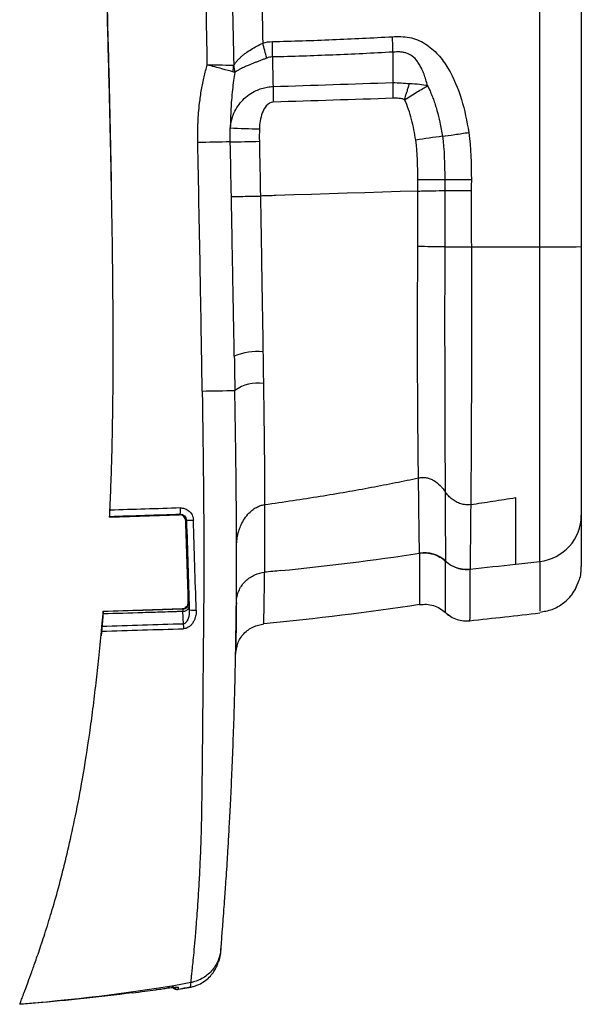
# Model space of a CAD drawing. Units: inches. Extents: x 0.3 to 17, y 0.1 to 10.9.
# Drawn here: x 1 to 1.7, y 3 to 4.3 of the extents above; entities that cross this region are included whole.
import ezdxf

# ---------------------------------------------------------------- set-up
doc = ezdxf.new("R2010")
doc.units = ezdxf.units.IN
doc.header["$MEASUREMENT"] = 0

msp = doc.modelspace()

# ---------------------------------------------------------------- linework, layer by layer
at = {"color": 7, "linetype": 'Continuous', "lineweight": 25}
for p, q in [((1.5119292, 4.2507385), (1.5119095, 4.2122958)), ((1.577332, 4.0897382), (1.5773447, 4.0760077)), ((1.1546018, 3.6739985), (1.1545143, 3.6715884)), ((1.1541435, 3.6636215), (1.242244, 3.6663664)), ((1.243115, 3.6672951), (1.242244, 3.6663664)), ((1.2512057, 3.6596428), (1.2503372, 3.6587164)), ((1.5454438, 3.6180062), (1.5454442, 3.6180204)), ((1.5782232, 3.6079787), (1.578223, 3.6079616)), ((1.253541, 3.5561685), (1.2541951, 3.5555536)), ((1.1461294, 3.5449318), (1.2459082, 3.5480406)), ((1.2459082, 3.5480406), (1.245884, 3.5480399)), ((1.2459082, 3.5480406), (1.2465578, 3.5474299)), ((1.2463087, 3.5448313), (1.2470946, 3.5286142)), ((1.2547432, 3.5465971), (1.25456, 3.5503838)), ((1.5782375, 3.5431796), (1.5782374, 3.5432511)), ((1.1454925, 3.5376407), (1.1432654, 3.5138585)), ((1.697464, 3.5429048), (1.697464, 3.5427025)), ((1.3132788, 3.4903632), (1.3145735, 3.4969326)), ((1.3137727, 3.4962092), (1.3139818, 3.4970707)), ((1.3133119, 3.4921933), (1.3132788, 3.4903632)), ((1.2943062, 3.1125735), (1.2919638, 3.1030464)), ((1.2326781, 3.0716215), (1.2376943, 3.0675794)), ((1.2295695, 3.069177), (1.2348718, 3.069806)), ((1.2410043, 3.067908), (1.240933, 3.0702197)), ((1.2410104, 3.0677107), (1.2410043, 3.067908)), ((1.2410342, 3.0677218), (1.2569113, 3.0702729)), ((1.2410342, 3.0677218), (1.2569113, 3.0702729)), ((1.2558045, 3.0703135), (1.2557903, 3.0702513))]:
    msp.add_line(p, q, dxfattribs=at)
at = {"color": 7, "linetype": 'Continuous', "lineweight": 25, "flags": 128}
for points in [[(1.6109155, 4.0896708), (1.6109079, 4.081985), (1.6109018, 4.0759459)], [(1.5433796, 4.0752463), (1.5210338, 4.0745369), (1.4986725, 4.0738283), (1.4762967, 4.0731206), (1.4539073, 4.0724137), (1.4315049, 4.0717079), (1.4090906, 4.0710029), (1.386665, 4.070299), (1.3642291, 4.069596)], [(1.1541435, 3.6636215), (1.1541675, 3.6641139), (1.1541862, 3.6645007)], [(1.1460775, 3.5443301), (1.1461066, 3.5446671), (1.1461294, 3.5449318)]]:
    msp.add_lwpolyline(points, dxfattribs=at)
at = {"color": 7, "linetype": 'Continuous', "lineweight": 25}
for centre, radius, start, end in [((0.8593619, 4.1243393), 0.507262, 13.5443262, 15.7683733), ((0.8797035, 4.2521937), 0.4801025, 359.0894298, 1.4114093), ((1.2649687, 4.235596), 0.0459023, 347.4335162, 358.3329845), ((1.2734123, 4.2253959), 0.0387614, 359.4498476, 13.4663668), ((1.868236, 4.2039302), 0.50775, 179.62538, 181.8463062), ((1.4160653, 7.1072957), 2.954424, 267.8761077, 268.5885962), ((1.8293306, 2.2726258), 1.8891419, 97.7572109, 98.7886708), ((1.7478161, -19.7581714), 23.899609, 91.05802537, 91.15640757), ((1.0162184, 20.2358013), 16.1010555, 271.03306292, 271.16380307), ((1.5369049, 1.4851888), 2.5199252, 89.0808269, 89.8538926), ((1.5894475, 11.4030021), 7.3982223, 269.90615039, 270.16633108), ((1.7095831, 7.3175367), 3.3127164, 269.7903865, 270.6954878), ((1.3405905, 3.7981792), 0.0744238, 84.4258764, 112.9495943), ((1.3410484, 3.7828896), 0.0498394, 81.5608384, 125.2735261), ((1.2337053, 6.7743002), 2.9517671, 270.7253909, 271.525118), ((1.6910694, 3.6660935), 0.0587248, 276.2511716, 359.7835492), ((1.551385, 3.5790841), 0.0395983, 47.3339659, 98.6300752), ((1.2474488, 3.5520431), 0.0073023, 261.0182331, 346.8639513), ((1.2463217, 3.5553021), 0.0078756, 271.7172555, 1.8295644)]:
    msp.add_arc(centre, radius, start, end, dxfattribs=at)
for points, knots in [([(1.0525052, 7.5001377), (1.052922, 7.4867528), (1.0556524, 7.3990632), (1.0605664, 7.2412284), (1.0671265, 7.0304756), (1.0733231, 6.8313589), (1.0791811, 6.6431241), (1.0850228, 6.4554338), (1.0908328, 6.2687962), (1.0965978, 6.0836657), (1.1020046, 5.9101128), (1.1072856, 5.7406696), (1.1124336, 5.5755007), (1.1174425, 5.4147163), (1.1221008, 5.265061), (1.1264331, 5.1257151), (1.1304619, 4.99594), (1.1342097, 4.8750724), (1.1376908, 4.7624084), (1.1413624, 4.6421261), (1.1451107, 4.5163432), (1.1488271, 4.3869224), (1.1519703, 4.2706372), (1.1545053, 4.1705816), (1.1557362, 4.1091271), (1.1562718, 4.0823847)], [0, 0, 0, 0, 0.0117490845, 0.0769729962, 0.1385456036, 0.1967454215, 0.2517553149, 0.3037759391, 0.3614978082, 0.415583716, 0.4662813834, 0.5138406765, 0.564319222, 0.611264913, 0.6549755474, 0.6956848959, 0.7335810461, 0.7688903507, 0.8017806904, 0.832475475, 0.87447087, 0.9121870099, 0.9460713007, 0.9765325378, 1, 1, 1, 1]), ([(1.1545547, 3.6723059), (1.1550722, 3.6844102), (1.1561249, 3.7090285), (1.1572311, 3.7465863), (1.1580349, 3.7853747), (1.1585103, 3.8253888), (1.1586944, 3.8666252), (1.1586216, 3.9090836), (1.1583328, 3.9527642), (1.1578345, 3.9976672), (1.1571422, 4.0437929), (1.1562744, 4.0911415), (1.1552559, 4.1397139), (1.1541033, 4.1895106), (1.1528368, 4.2405326), (1.1514779, 4.2927812), (1.1500317, 4.346257), (1.1485068, 4.400961), (1.1469133, 4.4568941), (1.1452536, 4.5140567), (1.1435294, 4.572449), (1.1417431, 4.632071), (1.1398976, 4.6929229), (1.1379965, 4.7550049), (1.1360437, 4.8183172), (1.1340436, 4.88286), (1.1320021, 4.9486335), (1.1299211, 5.015638), (1.1278, 5.0838733), (1.1207358, 5.3109694), (1.1091909, 5.6810142), (1.0936866, 6.1780987), (1.079652, 6.6286838), (1.0670691, 7.0327695), (1.0591603, 7.2866598), (1.0554474, 7.4058548)], [0, 0, 0, 0, 0.00973075, 0.019790687, 0.030177878, 0.040891143, 0.051931035, 0.063298088, 0.074992653, 0.08701499, 0.099365326, 0.112043848, 0.125050708, 0.13838608, 0.152050151, 0.166043103, 0.180365125, 0.195016429, 0.209997223, 0.225307576, 0.2409475, 0.256917012, 0.273216129, 0.289844872, 0.306803264, 0.324091329, 0.341709095, 0.359656574, 0.377933769, 0.396540682, 0.542143295, 0.675290114, 0.795982048, 0.904218749, 1, 1, 1, 1]), ([(1.6974637, 4.0048425), (1.6974637, 4.0689667), (1.6974637, 4.1330914), (1.6974637, 4.2613401), (1.6974638, 4.3254643), (1.6974637, 4.3895878)], [0, 0, 0, 0, 0.5, 0.5, 1, 1, 1, 1]), ([(1.7497937, 4.3899357), (1.7497937, 4.3257913), (1.7497937, 4.261646), (1.7497937, 4.1333553), (1.7497937, 4.0692095), (1.7497937, 4.0050644)], [0, 0, 0, 0, 0.5, 0.5, 1, 1, 1, 1]), ([(1.3596603, 4.2640192), (1.3723092, 4.2643503), (1.3976089, 4.2650126), (1.4355305, 4.2664126), (1.4734361, 4.268084), (1.4986815, 4.2694691), (1.5113061, 4.2701618)], [0, 0, 0, 0, 0.249922413, 0.499882214, 0.749902992, 1, 1, 1, 1]), ([(1.5113061, 4.2701618), (1.5184747, 4.270576), (1.5256141, 4.2705425), (1.5397239, 4.2677901), (1.546382, 4.2651164), (1.5585056, 4.2576002), (1.5639713, 4.2528135), (1.5735415, 4.2422594), (1.5777698, 4.2363649), (1.5887824, 4.218034), (1.5941237, 4.2047452), (1.6025111, 4.177371), (1.6054837, 4.1633944), (1.607616, 4.1492183)], [0, 0, 0, 0, 0.125, 0.125, 0.25, 0.25, 0.375, 0.375, 0.5, 0.5, 0.75, 0.75, 1, 1, 1, 1]), ([(1.311108, 4.2344224), (1.3118789, 4.2355295), (1.3134074, 4.2377245), (1.3161538, 4.2408664), (1.3191645, 4.2438636), (1.3224282, 4.2467059), (1.3268163, 4.2501232), (1.3325937, 4.2540107), (1.3398862, 4.258265), (1.3450081, 4.2608916), (1.3475347, 4.2621873)], [0, 0, 0, 0, 0.104134015, 0.206457858, 0.306720887, 0.40467159, 0.500066719, 0.669949919, 0.837184426, 1, 1, 1, 1]), ([(1.3525165, 4.2431388), (1.35122, 4.2426316), (1.3486046, 4.2416084), (1.3446646, 4.2400992), (1.3407124, 4.2385829), (1.336783, 4.2370575), (1.3329158, 4.2355193), (1.3287024, 4.2337819), (1.3241523, 4.2318077), (1.3197072, 4.2296609), (1.3155688, 4.2274064), (1.3133646, 4.2258603), (1.3121719, 4.2250237)], [0, 0, 0, 0, 0.079642822, 0.160666017, 0.243148362, 0.327127022, 0.412597491, 0.499514946, 0.619034264, 0.748805999, 0.864076785, 1, 1, 1, 1]), ([(1.5119289, 4.2507398), (1.4992661, 4.2500452), (1.47394, 4.2486558), (1.4359063, 4.2469765), (1.3978436, 4.2455674), (1.3724454, 4.2448985), (1.3597453, 4.244564)], [0, 0, 0, 0, 0.2499705632, 0.4999489467, 0.7499549104, 1, 1, 1, 1]), ([(1.5556571, 4.208065), (1.5549771, 4.2106747), (1.5536778, 4.2156609), (1.5513097, 4.222676), (1.5487401, 4.2288889), (1.5459471, 4.2342936), (1.5421839, 4.2400399), (1.5369729, 4.2456375), (1.5305741, 4.2491533), (1.5250803, 4.2504736), (1.5192864, 4.2511017), (1.514848, 4.2508826), (1.5119292, 4.2507385)], [0, 0, 0, 0, 0.120603547, 0.230438252, 0.329873211, 0.419395017, 0.499651193, 0.63281714, 0.750563536, 0.81009821, 0.875117866, 1, 1, 1, 1]), ([(1.2654801, 4.1365699), (1.265435, 4.1408141), (1.2653454, 4.1492332), (1.2657304, 4.1617492), (1.2664964, 4.1740208), (1.2678502, 4.1879174), (1.2700263, 4.2031348), (1.2732101, 4.2193382), (1.2760983, 4.2295955), (1.2774942, 4.2345526)], [0, 0, 0, 0, 0.128440181, 0.254783232, 0.378863291, 0.500514636, 0.677288664, 0.844038908, 1, 1, 1, 1]), ([(1.3097713, 4.2256089), (1.3064394, 4.2266594), (1.3016829, 4.2280662), (1.2903744, 4.2312149), (1.2838762, 4.2329406), (1.2774942, 4.2345526)], [0, 0, 0, 0, 0.5, 0.5, 1, 1, 1, 1]), ([(1.2774942, 4.2345526), (1.2841258, 4.2345267), (1.2908583, 4.2345009), (1.3025338, 4.2344133), (1.3074239, 4.2343506), (1.3108516, 4.2342606)], [0, 0, 0, 0, 0.5, 0.5, 1, 1, 1, 1]), ([(1.3121719, 4.2250237), (1.3116467, 4.2216702), (1.310514, 4.2144378), (1.3091343, 4.2027599), (1.3080529, 4.1908141), (1.306997, 4.1746909), (1.3067462, 4.1629841), (1.3065731, 4.1549013)], [0, 0, 0, 0, 0.144177003, 0.310951865, 0.50023228, 0.654943838, 1, 1, 1, 1]), ([(1.3065731, 4.1549013), (1.3067279, 4.156479), (1.3070408, 4.1596667), (1.3080079, 4.1643809), (1.3093507, 4.1690411), (1.3117659, 4.1753092), (1.31575, 4.182551), (1.3221926, 4.1905208), (1.329883, 4.1971201), (1.3381505, 4.2018987), (1.3459846, 4.2048678), (1.3531626, 4.2066442), (1.3580689, 4.2070495), (1.3604968, 4.20725)], [0, 0, 0, 0, 0.06171126, 0.124690125, 0.186434772, 0.249042856, 0.383006998, 0.498944208, 0.628610119, 0.748690847, 0.833962393, 0.917833133, 1, 1, 1, 1]), ([(1.5266297, 4.1905855), (1.5268706, 4.1914225), (1.527452, 4.1934418), (1.5284928, 4.1969807), (1.5297857, 4.2012161), (1.5313485, 4.2060591), (1.5324295, 4.209174), (1.5330217, 4.2108806)], [0, 0, 0, 0, 0.117681807, 0.283911177, 0.499133904, 0.725587433, 1, 1, 1, 1]), ([(1.5266297, 4.1905855), (1.5292993, 4.1923016), (1.5319583, 4.1939843), (1.5372538, 4.1972839), (1.5399049, 4.198909), (1.5474096, 4.2034287), (1.5519987, 4.20608), (1.5556571, 4.208065)], [0, 0, 0, 0, 0.25, 0.25, 0.5, 0.5, 1, 1, 1, 1]), ([(1.5556587, 4.2080659), (1.5564948, 4.2063855), (1.5582422, 4.2028733), (1.5606647, 4.1972227), (1.5630644, 4.1910091), (1.5653731, 4.1842275), (1.5682603, 4.174569), (1.5715383, 4.161309), (1.5733631, 4.1503578), (1.5743424, 4.14448)], [0, 0, 0, 0, 0.084660184, 0.176948822, 0.277148321, 0.38496325, 0.499835449, 0.731545319, 1, 1, 1, 1]), ([(1.5266297, 4.1905855), (1.5255368, 4.1912113), (1.5243144, 4.1915474), (1.5218892, 4.1920502), (1.5206578, 4.192197), (1.5169339, 4.1924727), (1.5144435, 4.1924367), (1.5119533, 4.1923533)], [0, 0, 0, 0, 0.25, 0.25, 0.5, 0.5, 1, 1, 1, 1]), ([(1.5406878, 4.1395865), (1.5393762, 4.1483477), (1.5376713, 4.1570451), (1.533162, 4.1741591), (1.5304143, 4.1825662), (1.5266297, 4.1905855)], [0, 0, 0, 0, 0.5, 0.5, 1, 1, 1, 1]), ([(1.3607496, 4.1875712), (1.3572722, 4.1874623), (1.3541835, 4.1853562), (1.3497191, 4.1801633), (1.3481303, 4.1770564), (1.3444824, 4.1674629), (1.3434779, 4.1606324), (1.3432944, 4.153768)], [0, 0, 0, 0, 0.25, 0.25, 0.5, 0.5, 1, 1, 1, 1]), ([(1.3065103, 4.1373629), (1.306468, 4.140385), (1.306386, 4.1462316), (1.3065109, 4.1520773), (1.3065713, 4.1549013)], [0, 0, 0, 0, 0.516902528, 1, 1, 1, 1]), ([(1.5743424, 4.14448), (1.5785261, 4.145019), (1.5840313, 4.145773), (1.595825, 4.1474559), (1.6020344, 4.1483729), (1.607616, 4.1492183)], [0, 0, 0, 0, 0.5, 0.5, 1, 1, 1, 1]), ([(1.271075, 3.8227696), (1.2706871, 3.8483605), (1.2698942, 3.9006632), (1.2680085, 4.0052632), (1.2664872, 4.0842716), (1.2654801, 4.1365699)], [0, 0, 0, 0, 0.244644039, 0.50000371, 1, 1, 1, 1]), ([(1.5433302, 4.0896545), (1.5493459, 4.0896647), (1.5558954, 4.0896782), (1.5679027, 4.0897081), (1.573283, 4.0897243), (1.5773186, 4.0897391)], [0, 0, 0, 0, 0.5, 0.5, 1, 1, 1, 1]), ([(1.5773186, 4.0897391), (1.5815483, 4.0897243), (1.5871074, 4.0897097), (1.599013, 4.0896857), (1.6052786, 4.0896764), (1.6109155, 4.0896703)], [0, 0, 0, 0, 0.5, 0.5, 1, 1, 1, 1]), ([(1.3078498, 4.0683129), (1.3081968, 4.0683164), (1.3092847, 4.0683337), (1.3131871, 4.0684013), (1.3160073, 4.0684517), (1.3229795, 4.0685787), (1.3271158, 4.068655), (1.3357865, 4.0688165), (1.3403018, 4.0689013), (1.3445853, 4.0689822)], [0, 0, 0, 0, 0.25, 0.25, 0.5, 0.5, 0.75, 0.75, 1, 1, 1, 1]), ([(1.3115711, 3.8667123), (1.3114814, 3.8720159), (1.3112971, 3.8829108), (1.3109889, 3.8997016), (1.3106273, 3.9190741), (1.3102019, 3.9417628), (1.3096336, 3.9723164), (1.3088547, 4.0148413), (1.308223, 4.0484535), (1.3078498, 4.0683124)], [0, 0, 0, 0, 0.079059888, 0.162408462, 0.250057084, 0.367437775, 0.50000986, 0.704594107, 1, 1, 1, 1]), ([(1.3445852, 4.0689827), (1.3448842, 4.0521922), (1.3454686, 4.0193664), (1.3460628, 3.9794241), (1.3466008, 3.9469922), (1.3470611, 3.9204409), (1.3474921, 3.8947809), (1.3477292, 3.8784646), (1.3478196, 3.8722511)], [0, 0, 0, 0, 0.255734275, 0.499966962, 0.608324756, 0.749818519, 0.90472829, 1, 1, 1, 1]), ([(1.5433796, 4.0752463), (1.5496259, 4.0753701), (1.5560477, 4.0754966), (1.5678146, 4.0757517), (1.5731502, 4.0758802), (1.5773447, 4.0760077)], [0, 0, 0, 0, 0.5, 0.5, 1, 1, 1, 1]), ([(1.5773447, 4.0760077), (1.5815717, 4.0759934), (1.5871233, 4.0759797), (1.5990127, 4.0759583), (1.6052716, 4.0759506), (1.6109018, 4.0759462)], [0, 0, 0, 0, 0.5, 0.5, 1, 1, 1, 1]), ([(1.5441955, 3.7131353), (1.5441578, 3.7156866), (1.5440821, 3.7207981), (1.5439779, 3.7287999), (1.5438794, 3.737045), (1.543787, 3.7455461), (1.5436999, 3.7542848), (1.5436177, 3.7632507), (1.5435397, 3.772432), (1.5434656, 3.7818175), (1.5433955, 3.7913945), (1.5433293, 3.8011518), (1.5432669, 3.811078), (1.5432085, 3.8211619), (1.543154, 3.8313918), (1.5431036, 3.8417569), (1.5430159, 3.8610134), (1.5429448, 3.8898507), (1.5429719, 3.925066), (1.543147, 3.9636612), (1.5432606, 3.9892711), (1.5433309, 4.0051058)], [0, 0, 0, 0, 0.032088844, 0.064289333, 0.096623163, 0.129108719, 0.161761216, 0.194592847, 0.227613007, 0.260833317, 0.294270175, 0.327936045, 0.361838778, 0.395981875, 0.430364758, 0.46498307, 0.499835177, 0.622295438, 0.749581566, 0.84516508, 1, 1, 1, 1]), ([(1.5773293, 4.0047897), (1.577293, 3.9789602), (1.5772426, 3.9527735), (1.5772113, 3.8999931), (1.5772347, 3.8733962), (1.5773522, 3.8200181), (1.5774363, 3.7929676), (1.5775624, 3.7543599), (1.5776039, 3.741741), (1.577719, 3.7175292), (1.5777864, 3.7062063), (1.5778395, 3.6957612)], [0, 0, 0, 0, 0.25, 0.25, 0.5, 0.5, 0.75, 0.75, 0.875, 0.875, 1, 1, 1, 1]), ([(1.6109247, 4.004811), (1.6109646, 3.9859973), (1.6110265, 3.9568503), (1.611102, 3.9135752), (1.6110838, 3.8743845), (1.610992, 3.8312878), (1.6108469, 3.7888778), (1.6107094, 3.7565476), (1.6105859, 3.7336526), (1.6104887, 3.7189135), (1.6103777, 3.7049302), (1.6102532, 3.6916842), (1.610159, 3.68353), (1.6101119, 3.6794529)], [0, 0, 0, 0, 0.161281714, 0.249865341, 0.371390549, 0.49862162, 0.624777984, 0.749333039, 0.799638697, 0.850109986, 0.900296708, 0.950148451, 1, 1, 1, 1]), ([(1.6974637, 3.6077179), (1.6974637, 3.6106688), (1.6974637, 3.6149727), (1.6974637, 3.6244882), (1.6974637, 3.628189), (1.6974637, 3.636755), (1.6974637, 3.641585), (1.6974637, 3.6525035), (1.6974637, 3.658599), (1.6974637, 3.6721505), (1.6974637, 3.6796004), (1.6974637, 3.6954038), (1.6974637, 3.7037959), (1.6974637, 3.7216249), (1.6974637, 3.7311245), (1.6974637, 3.7608869), (1.6974637, 3.7818689), (1.6974637, 3.8254843), (1.6974637, 3.8476958), (1.6974637, 3.9146396), (1.6974637, 3.9599529), (1.6974637, 4.0048425)], [0, 0, 0, 0, 0.125, 0.125, 0.1875, 0.1875, 0.25, 0.25, 0.3125, 0.3125, 0.375, 0.375, 0.4375, 0.4375, 0.5, 0.5, 0.625, 0.625, 0.75, 0.75, 1, 1, 1, 1]), ([(1.7497937, 4.0050644), (1.7497937, 3.9666206), (1.7497937, 3.9281917), (1.7497937, 3.870956), (1.7497937, 3.8519187), (1.7497937, 3.8150766), (1.7497937, 3.7971035), (1.7497937, 3.7629042), (1.7497937, 3.7474856), (1.7497937, 3.726958), (1.7497937, 3.7205425), (1.7497937, 3.7089739), (1.7497937, 3.7037793), (1.7497937, 3.6944978), (1.7497937, 3.6903819), (1.7497937, 3.6831892), (1.7497937, 3.6801078), (1.7497937, 3.6720999), (1.7497937, 3.6684282), (1.7497937, 3.6658716)], [0, 0, 0, 0, 0.25, 0.25, 0.375, 0.375, 0.5, 0.5, 0.625, 0.625, 0.6875, 0.6875, 0.75, 0.75, 0.8125, 0.8125, 0.875, 0.875, 1, 1, 1, 1]), ([(1.3483628, 3.8321893), (1.3484174, 3.8282253), (1.3485383, 3.8194306), (1.3487427, 3.8050927), (1.3489717, 3.7884269), (1.3492127, 3.7696641), (1.3494636, 3.747893), (1.3496668, 3.7258513), (1.3497985, 3.7060141), (1.3498697, 3.6910377), (1.3498912, 3.6829113), (1.3499004, 3.6794143)], [0, 0, 0, 0, 0.07021823, 0.155789505, 0.256364508, 0.371556526, 0.501030312, 0.667590467, 0.805775276, 0.916419922, 1, 1, 1, 1]), ([(1.271075, 3.8227696), (1.2714733, 3.7946767), (1.2718759, 3.7666886), (1.2725662, 3.7106177), (1.2728457, 3.6824826), (1.2731311, 3.6258402), (1.2731354, 3.5972437), (1.272819, 3.539358), (1.272468, 3.5103476), (1.2720441, 3.4660472), (1.2719082, 3.4511944), (1.271629, 3.4212638), (1.271496, 3.4060776), (1.2712021, 3.3757685), (1.271057, 3.3603012), (1.2707467, 3.3305576), (1.2705846, 3.3162519), (1.2702692, 3.2958611), (1.2701508, 3.2892425), (1.2698793, 3.276397), (1.2697254, 3.2701372), (1.2692119, 3.2522199), (1.2688122, 3.2415554), (1.2679768, 3.2221869), (1.2675415, 3.213513), (1.2666748, 3.197708), (1.2662433, 3.1905992), (1.2650046, 3.1713944), (1.2642466, 3.1611814), (1.2628924, 3.1437161), (1.2622969, 3.1365274), (1.2612329, 3.1240087), (1.2607654, 3.118688), (1.2599043, 3.1092632), (1.2594839, 3.1050706), (1.2583022, 3.0938971), (1.2576262, 3.0882946), (1.2568623, 3.0802582), (1.2567107, 3.0777039), (1.2565522, 3.075787)], [0, 0, 0, 0, 0.0625, 0.0625, 0.125, 0.125, 0.1875, 0.1875, 0.25, 0.25, 0.28125, 0.28125, 0.3125, 0.3125, 0.34375, 0.34375, 0.375, 0.375, 0.390625, 0.390625, 0.40625, 0.40625, 0.4375, 0.4375, 0.46875, 0.46875, 0.5, 0.5, 0.5625, 0.5625, 0.625, 0.625, 0.6875, 0.6875, 0.75, 0.75, 0.875, 0.875, 1, 1, 1, 1]), ([(1.2947777, 3.1183362), (1.2949338, 3.1202545), (1.2951422, 3.122822), (1.2957785, 3.1307843), (1.2962161, 3.1362987), (1.297064, 3.1473006), (1.2973793, 3.1514346), (1.2980747, 3.1607124), (1.2984598, 3.1659171), (1.2993384, 3.1780773), (1.2998311, 3.1850138), (1.3009729, 3.2016527), (1.3016202, 3.2113134), (1.3027495, 3.2290905), (1.303155, 3.2356149), (1.304016, 3.2499255), (1.3044705, 3.2576925), (1.3054289, 3.2747631), (1.3059329, 3.2840638), (1.3069859, 3.3045768), (1.3075245, 3.3156002), (1.3085856, 3.338813), (1.3091104, 3.3510487), (1.3101231, 3.3767005), (1.3106134, 3.3902149), (1.3119441, 3.4308182), (1.3126623, 3.4583807), (1.3137366, 3.5139841), (1.3140931, 3.5420237), (1.3144632, 3.5983191), (1.3144766, 3.6265813), (1.3142146, 3.6829903), (1.3139395, 3.7111754), (1.3131874, 3.7674865), (1.3127115, 3.7955654), (1.3122672, 3.8235787)], [0, 0, 0, 0, 0.125, 0.125, 0.25, 0.25, 0.3125, 0.3125, 0.375, 0.375, 0.4375, 0.4375, 0.5, 0.5, 0.53125, 0.53125, 0.5625, 0.5625, 0.59375, 0.59375, 0.625, 0.625, 0.65625, 0.65625, 0.6875, 0.6875, 0.75, 0.75, 0.8125, 0.8125, 0.875, 0.875, 0.9375, 0.9375, 1, 1, 1, 1]), ([(1.3499004, 3.6794143), (1.3618136, 3.6811105), (1.3852139, 3.6844424), (1.4196027, 3.6898391), (1.452658, 3.6953914), (1.484372, 3.7011235), (1.5147544, 3.7069688), (1.5345218, 3.7111092), (1.5441955, 3.7131353)], [0, 0, 0, 0, 0.183022572, 0.359500979, 0.529433008, 0.692821351, 0.849673223, 1, 1, 1, 1]), ([(1.544195, 3.7131375), (1.5450209, 3.7132895), (1.5466703, 3.713593), (1.5491857, 3.7137356), (1.5517024, 3.7136455), (1.5549713, 3.7131963), (1.5590262, 3.7120347), (1.5650709, 3.7091083), (1.5702783, 3.7049372), (1.5748062, 3.6999954), (1.5767659, 3.6972612), (1.5778405, 3.6957619)], [0, 0, 0, 0, 0.06260426, 0.125040933, 0.187523393, 0.250263218, 0.370858317, 0.500456262, 0.749256889, 0.862512408, 1, 1, 1, 1]), ([(1.5454431, 3.6182341), (1.5454367, 3.6188577), (1.5454238, 3.6201121), (1.5453926, 3.6224742), (1.5453526, 3.6252479), (1.5453031, 3.6285065), (1.5452441, 3.6322842), (1.5451757, 3.6366286), (1.5450983, 3.6415803), (1.5449702, 3.6496589), (1.5448065, 3.6613551), (1.544627, 3.6770738), (1.5444669, 3.6914277), (1.5443334, 3.7032196), (1.5442353, 3.7102754), (1.5441955, 3.7131353)], [0, 0, 0, 0, 0.059931562, 0.120535812, 0.181788288, 0.243674954, 0.306195194, 0.369362422, 0.433163258, 0.497563086, 0.648270673, 0.772976105, 0.872845461, 0.948459889, 1, 1, 1, 1]), ([(1.6101119, 3.6794529), (1.6090788, 3.6793331), (1.6070073, 3.6790928), (1.6038629, 3.6791657), (1.6007234, 3.6795592), (1.5976151, 3.6803029), (1.5945697, 3.6813835), (1.5908094, 3.6831768), (1.5864639, 3.6860823), (1.5817655, 3.6904257), (1.5791739, 3.693949), (1.5778405, 3.6957619)], [0, 0, 0, 0, 0.0816637136, 0.1637589392, 0.2464755174, 0.3299868716, 0.4144525358, 0.5000212578, 0.6568608598, 0.8234425012, 1, 1, 1, 1]), ([(1.5778405, 3.6957619), (1.57785, 3.6937416), (1.5778726, 3.6889241), (1.5779077, 3.6809214), (1.5779464, 3.6712339), (1.5779926, 3.6590468), (1.578046, 3.6465853), (1.5781116, 3.6326043), (1.5781679, 3.6214949), (1.5781999, 3.6139738), (1.578216, 3.6101997), (1.5782203, 3.6087072), (1.5782217, 3.6082014)], [0, 0, 0, 0, 0.039491095, 0.094172611, 0.164312426, 0.249849814, 0.381545349, 0.500585995, 0.701748778, 0.850281616, 0.949264649, 1, 1, 1, 1]), ([(1.6101119, 3.6794529), (1.6194103, 3.6808479), (1.6383453, 3.6836887), (1.6572564, 3.6866846), (1.6668809, 3.6882094)], [0, 0, 0, 0, 0.491069103, 1, 1, 1, 1]), ([(1.6668809, 3.6882094), (1.6668809, 3.6757283), (1.6668809, 3.6643385), (1.6668809, 3.6449495), (1.6668809, 3.6368634), (1.6668809, 3.6233567), (1.6668809, 3.6180138), (1.6668809, 3.6096169), (1.6668809, 3.6065371), (1.6668809, 3.6042603)], [0, 0, 0, 0, 0.25, 0.25, 0.5, 0.5, 0.75, 0.75, 1, 1, 1, 1]), ([(1.1541862, 3.6645007), (1.1541881, 3.6645385), (1.1541917, 3.664614), (1.1542217, 3.6652337), (1.1542897, 3.6666465), (1.1543934, 3.6688348), (1.1544845, 3.670785), (1.1545314, 3.6718023), (1.1545547, 3.6723059)], [0, 0, 0, 0, 0.123877081, 0.247781201, 0.495855514, 0.748143957, 0.875325092, 1, 1, 1, 1]), ([(1.243115, 3.6672951), (1.2432785, 3.6673322), (1.2434447, 3.6681177), (1.2436206, 3.6711506), (1.2436232, 3.6732767), (1.2435676, 3.6751066)], [0, 0, 0, 0, 0.5, 0.5, 1, 1, 1, 1]), ([(1.2435675, 3.6751066), (1.2442399, 3.6751005), (1.2455875, 3.6750882), (1.2475989, 3.6747381), (1.2507361, 3.6738226), (1.2539484, 3.6719259), (1.2566917, 3.6690327), (1.2583965, 3.6663181), (1.2595921, 3.6632207), (1.2598061, 3.6609573), (1.2599133, 3.6598237)], [0, 0, 0, 0, 0.081410211, 0.163159945, 0.246536833, 0.477239996, 0.603541629, 0.726552167, 0.863042613, 1, 1, 1, 1]), ([(1.3144273, 3.6269631), (1.3144627, 3.6286145), (1.3145389, 3.6321646), (1.3152447, 3.6378272), (1.3162477, 3.6425014), (1.3176184, 3.6473072), (1.3195471, 3.6526642), (1.3231811, 3.6599217), (1.328208, 3.6668792), (1.3338114, 3.6723135), (1.3392691, 3.6759489), (1.3445325, 3.678352), (1.3481549, 3.679069), (1.3499004, 3.6794145)], [0, 0, 0, 0, 0.072340721, 0.155514585, 0.249585424, 0.281492287, 0.374459872, 0.498632943, 0.635909703, 0.748576839, 0.838645088, 0.922249291, 1, 1, 1, 1]), ([(1.3499004, 3.6794143), (1.3499019, 3.6785286), (1.3499057, 3.6762778), (1.3499079, 3.6722759), (1.3499079, 3.6670116), (1.3499035, 3.6606307), (1.3498939, 3.6533081), (1.3498791, 3.6452656), (1.3498618, 3.6367744), (1.349845, 3.628131), (1.349831, 3.6196422), (1.3498239, 3.6116262), (1.3498299, 3.6044494), (1.3498412, 3.5982667), (1.3498265, 3.5954425), (1.3498189, 3.5939683)], [0, 0, 0, 0, 0.0175878367, 0.0446932833, 0.0813290094, 0.127525736, 0.1833429934, 0.2488810678, 0.3242945082, 0.4098170402, 0.5057439176, 0.6123791094, 0.7300095083, 0.8590715143, 1, 1, 1, 1]), ([(1.6101119, 3.6794529), (1.6100954, 3.6773254), (1.6100426, 3.6705124), (1.6099439, 3.6574935), (1.6097903, 3.6398727), (1.6096224, 3.6250613), (1.6094779, 3.6142011), (1.609386, 3.6070813), (1.6093183, 3.6016357), (1.609296, 3.599159), (1.609285, 3.5979338)], [0, 0, 0, 0, 0.044906879, 0.143811151, 0.295625681, 0.499487996, 0.629617361, 0.756011618, 0.879296176, 1, 1, 1, 1]), ([(1.2503437, 3.6587166), (1.2502803, 3.6607813), (1.2493658, 3.6628133), (1.2463658, 3.6656419), (1.2442945, 3.6664276), (1.2422441, 3.6663664)], [0, 0, 0, 0, 0.5, 0.5, 1, 1, 1, 1]), ([(1.243115, 3.6672951), (1.2451649, 3.6673559), (1.2472335, 3.6665706), (1.2502326, 3.6637437), (1.2511489, 3.6617104), (1.2512126, 3.659643)], [0, 0, 0, 0, 0.5, 0.5, 1, 1, 1, 1]), ([(1.2512126, 3.659643), (1.2512471, 3.6596224), (1.2521398, 3.6596246), (1.2556021, 3.6596971), (1.2579892, 3.6597633), (1.2599135, 3.6598237)], [0, 0, 0, 0, 0.5, 0.5, 1, 1, 1, 1]), ([(1.7497937, 3.6658716), (1.7497937, 3.6549896), (1.7497937, 3.6456749), (1.7497937, 3.6295406), (1.7497937, 3.6228093), (1.7497937, 3.6065897), (1.7497937, 3.6010695), (1.7497937, 3.6013737)], [0, 0, 0, 0, 0.25, 0.25, 0.5, 0.5, 1, 1, 1, 1]), ([(1.5454435, 3.6180079), (1.5453998, 3.6071914), (1.5454591, 3.5977387), (1.5454694, 3.5815311), (1.5454727, 3.5747662), (1.5454515, 3.5585214), (1.545467, 3.5531044), (1.5455585, 3.5531184)], [0, 0, 0, 0, 0.25, 0.25, 0.5, 0.5, 1, 1, 1, 1]), ([(1.5454438, 3.6180204), (1.5510968, 3.6188733), (1.5572443, 3.6184861), (1.5687449, 3.6149625), (1.5740406, 3.6118437), (1.5782221, 3.6079776)], [0, 0, 0, 0, 0.5, 0.5, 1, 1, 1, 1]), ([(1.5454445, 3.6180063), (1.5510973, 3.6188588), (1.5572447, 3.6184712), (1.5687451, 3.6149467), (1.5740408, 3.6118274), (1.5782223, 3.6079609)], [0, 0, 0, 0, 0.5, 0.5, 1, 1, 1, 1]), ([(1.5782217, 3.6082014), (1.5824037, 3.6043344), (1.5875694, 3.6013277), (1.598445, 3.5978546), (1.6041072, 3.5973827), (1.609285, 3.5979338)], [0, 0, 0, 0, 0.5, 0.5, 1, 1, 1, 1]), ([(1.5782374, 3.5432511), (1.5782318, 3.5446343), (1.5782206, 3.5474341), (1.5782276, 3.5690511), (1.5782238, 3.5949916), (1.5782219, 3.6079612)], [0, 0, 0, 0, 0.3280365088, 0.6640348623, 1, 1, 1, 1]), ([(1.5782221, 3.6079776), (1.5823381, 3.604173), (1.5872869, 3.6012578), (1.5979655, 3.59773), (1.6036892, 3.5971195), (1.6092849, 3.5977157)], [0, 0, 0, 0, 0.5, 0.5, 1, 1, 1, 1]), ([(1.6974637, 3.6077179), (1.6974637, 3.5947736), (1.6974637, 3.5688892), (1.6974637, 3.5489285), (1.6974637, 3.5463718), (1.6974637, 3.5453949)], [0, 0, 0, 0, 0.38199003, 0.763857775, 1, 1, 1, 1]), ([(1.3143959, 3.5593456), (1.314853, 3.5635044), (1.3160282, 3.5678203), (1.3199621, 3.5760013), (1.322723, 3.5798502), (1.3294155, 3.5863091), (1.3333331, 3.5889083), (1.3415149, 3.5925446), (1.3457644, 3.5935872), (1.3498189, 3.5939676)], [0, 0, 0, 0, 0.25, 0.25, 0.5, 0.5, 0.75, 0.75, 1, 1, 1, 1]), ([(1.3489186, 3.5288223), (1.3489185, 3.5288224), (1.3490279, 3.5342646), (1.3492897, 3.550565), (1.3493916, 3.5573495), (1.3496137, 3.5736288), (1.3497446, 3.583174), (1.3498187, 3.5939705)], [0, 0, 0, 0, 0.5, 0.5, 0.75, 0.75, 1, 1, 1, 1]), ([(1.6092018, 3.5330969), (1.6092376, 3.5344219), (1.6093107, 3.5371254), (1.6092499, 3.5587925), (1.6092728, 3.584743), (1.6092842, 3.5977188)], [0, 0, 0, 0, 0.324565727, 0.662270632, 1, 1, 1, 1]), ([(1.7466751, 3.583019), (1.7469172, 3.5835656), (1.7494427, 3.5892661), (1.749627, 3.5956247), (1.7497937, 3.6013737)], [0, 0, 0, 0, 0.0958906838, 1, 1, 1, 1]), ([(1.6974637, 3.543638), (1.7026262, 3.544464), (1.7130172, 3.5461266), (1.7278844, 3.5546446), (1.7402049, 3.567208), (1.7446415, 3.5777289), (1.7468538, 3.582975)], [0, 0, 0, 0, 0.247411641, 0.497992374, 0.749677895, 1, 1, 1, 1]), ([(1.7395776, 3.5685435), (1.7403951, 3.5696431), (1.7429741, 3.573112), (1.7444092, 3.5772149), (1.7453894, 3.5800174)], [0, 0, 0, 0, 0.316978495, 1, 1, 1, 1]), ([(1.2459082, 3.5480406), (1.247954, 3.5481072), (1.2499798, 3.5490169), (1.2528117, 3.552026), (1.2536012, 3.5541113), (1.2535391, 3.5561685)], [0, 0, 0, 0, 0.5, 0.5, 1, 1, 1, 1]), ([(1.7322241, 3.5593465), (1.7336079, 3.560738), (1.7359012, 3.5630442), (1.7376836, 3.5657592), (1.7383905, 3.566836)], [0, 0, 0, 0, 0.603397334, 1, 1, 1, 1]), ([(1.1461294, 3.5449318), (1.1461264, 3.5449073), (1.1461204, 3.5448583), (1.1460676, 3.5443354), (1.1459904, 3.5435008), (1.1458907, 3.5423545), (1.1457732, 3.5409531), (1.1456413, 3.5393582), (1.1455422, 3.5382148), (1.1454925, 3.5376407)], [0, 0, 0, 0, 0.140382248, 0.281385426, 0.423134067, 0.565750746, 0.709355818, 0.854067168, 1, 1, 1, 1]), ([(1.1458522, 3.5417346), (1.1625854, 3.5422493), (1.1793237, 3.5427635), (1.2044383, 3.5435364), (1.212811, 3.5437943), (1.2253717, 3.5441821), (1.2316525, 3.5443763), (1.2389805, 3.5446035), (1.2426446, 3.5447173), (1.2444766, 3.5447743), (1.2453926, 3.5448028), (1.2458506, 3.544817), (1.2460796, 3.5448241), (1.2461941, 3.5448277), (1.2462514, 3.5448295), (1.24628, 3.5448304), (1.2462923, 3.5448308), (1.2463004, 3.544831), (1.2462398, 3.5448355), (1.2463087, 3.5448313)], [0, 0, 0, 0, 0.5, 0.5, 0.75, 0.75, 0.875, 0.9375, 0.96875, 0.984375, 0.9921875, 0.99609375, 0.998046875, 0.999023437, 0.999511719, 0.999755859, 0.99987793, 0.99987793, 1, 1, 1, 1]), ([(1.1458522, 3.5417346), (1.1458852, 3.5421135), (1.145951, 3.5428693), (1.1460201, 3.5436666), (1.1460669, 3.5442074), (1.146074, 3.5442891), (1.1460775, 3.5443301)], [0, 0, 0, 0, 0.250711155, 0.500139603, 0.749397512, 1, 1, 1, 1]), ([(1.2465578, 3.5474299), (1.2298648, 3.5469077), (1.2131204, 3.5463906), (1.1796123, 3.5453589), (1.1628462, 3.5448446), (1.1460775, 3.5443301)], [0, 0, 0, 0, 0.5, 0.5, 1, 1, 1, 1]), ([(1.254743, 3.5465971), (1.2548856, 3.5427473), (1.2544222, 3.5388231), (1.2526137, 3.5336655), (1.2518151, 3.5320662), (1.2497518, 3.5295734), (1.2484565, 3.528706), (1.2470946, 3.5286142)], [0, 0, 0, 0, 0.5, 0.5, 0.75, 0.75, 1, 1, 1, 1]), ([(1.2634829, 3.5462186), (1.2634952, 3.5451641), (1.26352, 3.5430524), (1.2630937, 3.5398849), (1.2622629, 3.5364743), (1.2608899, 3.5329176), (1.2588795, 3.5294732), (1.2564401, 3.5265546), (1.2536343, 3.5244077), (1.2506093, 3.5229677), (1.2484928, 3.5227622), (1.2474606, 3.5226619)], [0, 0, 0, 0, 0.100912159, 0.202092932, 0.304898629, 0.436288309, 0.565098721, 0.684665251, 0.797272113, 0.901129933, 1, 1, 1, 1]), ([(1.2541951, 3.5555536), (1.254209, 3.5555115), (1.2542367, 3.5554279), (1.2542891, 3.5549392), (1.2543577, 3.5540667), (1.2544469, 3.5526432), (1.2545216, 3.5511411), (1.2545592, 3.5503838)], [0, 0, 0, 0, 0.1680393831, 0.3340507194, 0.5010850026, 0.7484690485, 1, 1, 1, 1]), ([(1.254743, 3.5465971), (1.2547816, 3.5464461), (1.2556812, 3.5462979), (1.2591607, 3.546156), (1.2615563, 3.5461674), (1.2634834, 3.5462183)], [0, 0, 0, 0, 0.5, 0.5, 1, 1, 1, 1]), ([(1.3141658, 3.555458), (1.3140636, 3.545404), (1.3138594, 3.5253066), (1.3136492, 3.5120768), (1.3135619, 3.5066485), (1.3135617, 3.5066406), (1.3135616, 3.5066327), (1.3135615, 3.5066247), (1.3135613, 3.5066168), (1.3135612, 3.5066089), (1.3135611, 3.5066009), (1.313561, 3.506593), (1.3135608, 3.5065851), (1.3135607, 3.5065771), (1.3135606, 3.5065692), (1.3135604, 3.5065587), (1.3135602, 3.5065455), (1.3135599, 3.5065296), (1.3135597, 3.5065138), (1.3135594, 3.506498), (1.3135592, 3.5064822), (1.3135589, 3.5064664), (1.3135587, 3.5064506), (1.3135584, 3.5064348), (1.3135582, 3.506419), (1.3135579, 3.5064033), (1.3135577, 3.5063875), (1.3135574, 3.5063718), (1.3135571, 3.506356), (1.3135568, 3.506335), (1.3135564, 3.5063088), (1.3135559, 3.5062774), (1.3135554, 3.506246), (1.3135549, 3.5062147), (1.3135544, 3.5061833), (1.3135539, 3.506152), (1.3135533, 3.5061208), (1.3135528, 3.5060895), (1.3135523, 3.5060583), (1.3135518, 3.5060272), (1.3135513, 3.505996), (1.3135508, 3.5059649), (1.3135503, 3.5059338), (1.3135498, 3.5059028), (1.3135493, 3.5058718), (1.3135488, 3.5058408), (1.3135483, 3.5058098), (1.3135478, 3.5057789), (1.3135473, 3.505748), (1.3135468, 3.5057171), (1.3135463, 3.5056863), (1.3135458, 3.5056555), (1.3135453, 3.5056247), (1.3135448, 3.505594), (1.3135443, 3.5055633), (1.3135438, 3.5055326), (1.3135433, 3.505502), (1.3135428, 3.5054714), (1.3135423, 3.5054408), (1.3135418, 3.5054102), (1.3135413, 3.5053797), (1.3135408, 3.5053492), (1.3135403, 3.5053187), (1.3135399, 3.5052883), (1.3135394, 3.5052579), (1.3135389, 3.5052275), (1.3135384, 3.5051972), (1.3135379, 3.5051669), (1.3135374, 3.5051366), (1.3135369, 3.5051064), (1.3135364, 3.5050762), (1.3135359, 3.505046), (1.3135354, 3.5050158), (1.3135349, 3.5049857), (1.3135344, 3.5049556), (1.3135339, 3.5049256), (1.3135335, 3.5048955), (1.313533, 3.5048655), (1.3135325, 3.5048356), (1.313532, 3.5048056), (1.3135315, 3.5047757), (1.313531, 3.5047458), (1.3135305, 3.504716), (1.31353, 3.5046862), (1.3135296, 3.5046564), (1.3135291, 3.5046267), (1.3135286, 3.5045969), (1.3135281, 3.5045673), (1.3135276, 3.5045376), (1.3135271, 3.504508), (1.3135266, 3.5044784), (1.3135262, 3.5044537), (1.3135259, 3.504434), (1.3135257, 3.5044193), (1.3135254, 3.5044045), (1.3135252, 3.5043898), (1.3135249, 3.504375), (1.3135247, 3.5043603), (1.3135245, 3.5043456), (1.3135242, 3.5043309), (1.313524, 3.5043161), (1.3135237, 3.5043014), (1.3135235, 3.5042868), (1.3135233, 3.5042721), (1.313523, 3.5042574), (1.3135228, 3.5042427), (1.3135225, 3.5042281), (1.3135223, 3.5042134), (1.3135221, 3.5042012), (1.3135219, 3.5041914), (1.3135218, 3.5041841), (1.3135217, 3.5041768), (1.3135216, 3.5041695), (1.3135215, 3.5041622), (1.3135213, 3.5041549), (1.3135212, 3.5041475), (1.3135211, 3.5041402), (1.313521, 3.5041329), (1.3135209, 3.5041256), (1.3135207, 3.5041183), (1.3135206, 3.504111), (1.3135205, 3.5041037), (1.3135204, 3.5040977), (1.3135203, 3.5040928), (1.3135203, 3.5040891), (1.3135202, 3.5040855), (1.3135201, 3.5040819), (1.3135201, 3.5040782), (1.31352, 3.5040746), (1.31352, 3.5040709), (1.3135199, 3.5040673), (1.3135198, 3.5040636), (1.3135198, 3.50406), (1.3135197, 3.5040563), (1.3135197, 3.5040533), (1.3135196, 3.5040509), (1.3135196, 3.5040491), (1.3135196, 3.5040472), (1.3135195, 3.5040454), (1.3135195, 3.5040436), (1.3135195, 3.5040418), (1.3135195, 3.50404), (1.3135194, 3.5040381), (1.3135194, 3.5040363), (1.3135194, 3.5040345), (1.3135193, 3.5040327), (1.3135193, 3.5040309), (1.3135193, 3.504029), (1.3135192, 3.5040266), (1.3135191, 3.5040194), (1.3135189, 3.5040037), (1.3135173, 3.5039116), (1.3135109, 3.5035167), (1.3134847, 3.5019331), (1.313424, 3.498328), (1.3133832, 3.4960296), (1.313356, 3.4945033)], [0, 0, 0, 0, 0.334226698, 0.6680982, 0.668261201, 0.668424202, 0.668587204, 0.668750205, 0.668913206, 0.669076207, 0.669239208, 0.669402209, 0.66956521, 0.669728212, 0.669891213, 0.670054214, 0.670380216, 0.670706218, 0.671032221, 0.671358223, 0.671684225, 0.672010228, 0.67233623, 0.672662232, 0.672988235, 0.673314237, 0.673640239, 0.673966242, 0.674292244, 0.674618246, 0.675270251, 0.675922256, 0.676574261, 0.677226266, 0.677878271, 0.678530275, 0.67918228, 0.679834285, 0.68048629, 0.681138295, 0.681790301, 0.682442306, 0.683094311, 0.683746316, 0.684398321, 0.685050327, 0.685702332, 0.686354338, 0.687006344, 0.687658349, 0.688310355, 0.688962361, 0.689614367, 0.690266373, 0.69091838, 0.691570386, 0.692222392, 0.692874399, 0.693526405, 0.694178412, 0.694830419, 0.695482425, 0.696134432, 0.69678644, 0.697438447, 0.698090454, 0.698742462, 0.699394469, 0.700046477, 0.700698485, 0.701350493, 0.702002501, 0.702654509, 0.703306518, 0.703958526, 0.704610535, 0.705262544, 0.705914552, 0.706566562, 0.707218571, 0.707870581, 0.70852259, 0.7091746, 0.70982661, 0.71047862, 0.71113063, 0.711782641, 0.712434652, 0.713086662, 0.713738673, 0.714390684, 0.715042696, 0.715368702, 0.715694708, 0.716020713, 0.716346719, 0.716672725, 0.716998731, 0.717324737, 0.717650743, 0.717976749, 0.718302756, 0.718628762, 0.718954768, 0.719280775, 0.719606781, 0.719932787, 0.720258794, 0.720584801, 0.720747804, 0.720910807, 0.721073811, 0.721236814, 0.721399817, 0.721562821, 0.721725824, 0.721888827, 0.722051831, 0.722214834, 0.722377838, 0.722540841, 0.722703845, 0.722866848, 0.72294835, 0.723029852, 0.723111353, 0.723192855, 0.723274357, 0.723355859, 0.72343736, 0.723518862, 0.723600364, 0.723681866, 0.723763368, 0.723844869, 0.72388562, 0.723926371, 0.723967122, 0.724007873, 0.724048624, 0.724089375, 0.724130126, 0.724170877, 0.724211627, 0.724252378, 0.724293129, 0.72433388, 0.724374631, 0.724415382, 0.724496884, 0.724858895, 0.725474906, 0.73069104, 0.751555844, 0.835020746, 1, 1, 1, 1]), ([(1.5455585, 3.5531184), (1.5484643, 3.5533726), (1.5543543, 3.5538879), (1.5631397, 3.5521143), (1.5713996, 3.5486492), (1.5759763, 3.5449226), (1.5782374, 3.5430816)], [0, 0, 0, 0, 0.246272044, 0.499177859, 0.752572276, 1, 1, 1, 1]), ([(1.5455585, 3.5531184), (1.5484643, 3.5533726), (1.5543543, 3.5538879), (1.5631397, 3.5521143), (1.5713996, 3.5486492), (1.5759763, 3.5449226), (1.5782374, 3.5430816)], [0, 0, 0, 0, 0.2462730791, 0.4991793747, 0.7525733648, 1, 1, 1, 1]), ([(1.5780891, 3.5432154), (1.5803189, 3.5413768), (1.5847665, 3.5377095), (1.5927192, 3.5342623), (1.6009931, 3.5324159), (1.6065136, 3.5326811), (1.6092079, 3.5328105)], [0, 0, 0, 0, 0.257586839, 0.5137811413, 0.7626983532, 1, 1, 1, 1]), ([(1.5782375, 3.5430814), (1.5799673, 3.5414579), (1.5818558, 3.5396855), (1.5841714, 3.5386081), (1.5843658, 3.5385176)], [0, 0, 0, 0, 0.91602235, 1, 1, 1, 1]), ([(1.6086687, 3.5327525), (1.6234721, 3.53437), (1.6530792, 3.5376051), (1.6826689, 3.5409954), (1.697464, 3.5426905)], [0, 0, 0, 0, 0.499995171, 1, 1, 1, 1]), ([(1.0405773, 3.0484341), (1.040857, 3.0491745), (1.0414095, 3.0506368), (1.0424112, 3.0532934), (1.0435274, 3.0562603), (1.0451855, 3.0606792), (1.0475551, 3.0670221), (1.0511167, 3.076642), (1.0555381, 3.0887483), (1.0610275, 3.1040935), (1.0678377, 3.1237582), (1.0759123, 3.1483668), (1.0846707, 3.1774351), (1.09357, 3.2100564), (1.1024409, 3.2463148), (1.1113078, 3.2868701), (1.1204845, 3.3350355), (1.1277412, 3.3810665), (1.1332008, 3.4218693), (1.1370044, 3.4535565), (1.1406077, 3.4863034), (1.1427328, 3.5081575), (1.1438338, 3.5194806)], [0, 0, 0, 0, 0.041661723, 0.082279043, 0.121855494, 0.160394907, 0.236753812, 0.306165029, 0.377791297, 0.448995072, 0.523799422, 0.589463372, 0.646199738, 0.698494036, 0.742511423, 0.785018889, 0.831361446, 0.885016069, 0.91277502, 0.942106189, 0.970004229, 1, 1, 1, 1]), ([(1.1438338, 3.5194806), (1.1438849, 3.5200236), (1.1439869, 3.5211085), (1.144135, 3.5226954), (1.144274, 3.5241909), (1.1443519, 3.525034), (1.1443909, 3.5254561)], [0, 0, 0, 0, 0.25031658, 0.500106361, 0.749669796, 1, 1, 1, 1]), ([(1.143834, 3.51948), (1.1610981, 3.5200178), (1.178367, 3.5205518), (1.2129117, 3.5216119), (1.2301886, 3.5221378), (1.2474615, 3.5226612)], [0, 0, 0, 0, 0.5, 0.5, 1, 1, 1, 1]), ([(1.2470946, 3.5286142), (1.2299967, 3.5280944), (1.2128766, 3.5275723), (1.1786356, 3.5265197), (1.1615121, 3.5259897), (1.1443909, 3.5254561)], [0, 0, 0, 0, 0.5, 0.5, 1, 1, 1, 1]), ([(1.3145735, 3.4969326), (1.3149146, 3.4992868), (1.3159656, 3.5065416), (1.3232448, 3.5169324), (1.3349082, 3.526036), (1.3443553, 3.5279148), (1.3489186, 3.5288223)], [0, 0, 0, 0, 0.140680566, 0.433528499, 0.726376432, 1, 1, 1, 1]), ([(1.2557528, 3.0700296), (1.2564987, 3.070178), (1.258067, 3.0704899), (1.26127, 3.0713431), (1.2673501, 3.0735095), (1.2735091, 3.077099), (1.2795668, 3.0819246), (1.2843298, 3.0873798), (1.288008, 3.0931287), (1.2906329, 3.0989719), (1.2924843, 3.1049248), (1.2932251, 3.108956), (1.2936218, 3.1111146)], [0, 0, 0, 0, 0.005693118, 0.011971802, 0.027891923, 0.078438283, 0.157334655, 0.265701044, 0.403969248, 0.572365708, 0.771012761, 1, 1, 1, 1]), ([(1.2947777, 3.1183362), (1.2943914, 3.1135864), (1.2932482, 3.1086411), (1.2892502, 3.0991249), (1.2863916, 3.0945685), (1.2792962, 3.0866705), (1.2750702, 3.0833411), (1.2660326, 3.0783472), (1.2612358, 3.0766806), (1.2565522, 3.075787)], [0, 0, 0, 0, 0.25, 0.25, 0.5, 0.5, 0.75, 0.75, 1, 1, 1, 1]), ([(1.2943062, 3.1125735), (1.2943055, 3.1125646), (1.2943276, 3.1128324), (1.2944616, 3.1144642), (1.294571, 3.115795), (1.2947777, 3.1183362)], [0, 0, 0, 0, 0.5, 0.5, 1, 1, 1, 1]), ([(1.2118691, 3.0668209), (1.2149501, 3.0672446), (1.2211793, 3.0681013), (1.2285585, 3.0689332), (1.2297843, 3.0705001), (1.2304693, 3.0713756)], [0, 0, 0, 0, 0.301592265, 0.609748304, 1, 1, 1, 1]), ([(1.2565523, 3.075787), (1.2563289, 3.073861), (1.2559509, 3.0706023), (1.255847, 3.0703973), (1.2558045, 3.0703135)], [0, 0, 0, 0, 0.591010988, 1, 1, 1, 1]), ([(1.1824933, 3.0628786), (1.1880044, 3.0636135), (1.1986256, 3.0650298), (1.207567, 3.0662402), (1.2118688, 3.0668226)], [0, 0, 0, 0, 0.518885091, 1, 1, 1, 1]), ([(1.2118688, 3.0668226), (1.2122932, 3.0668799), (1.2197577, 3.0678877), (1.229149, 3.0691497), (1.2390545, 3.0703594), (1.2402684, 3.0702709), (1.2409325, 3.0702224)], [0, 0, 0, 0, 0.022052677, 0.387854178, 0.665095855, 1, 1, 1, 1]), ([(1.2410218, 3.0673396), (1.2405077, 3.0672785), (1.2394424, 3.067152), (1.2377866, 3.0673787), (1.2361548, 3.067971), (1.2348335, 3.0687605), (1.2342035, 3.069451), (1.2339764, 3.0696998)], [0, 0, 0, 0, 0.199884606, 0.414134145, 0.639152787, 0.869962076, 1, 1, 1, 1]), ([(1.234681, 3.0690081), (1.235176, 3.0686577), (1.2361539, 3.0679654), (1.2378325, 3.0674003), (1.2395025, 3.0671751), (1.2405741, 3.0673124), (1.2410921, 3.0673788)], [0, 0, 0, 0, 0.264824397, 0.523176735, 0.769537948, 1, 1, 1, 1])]:
    msp.add_open_spline(points, degree=3, knots=knots, dxfattribs=at)
for points in [[(1.3445931, 4.3894074), (1.3456192, 4.3470021), (1.3465977, 4.3045953), (1.3475347, 4.2621873)], [(1.2774942, 4.2345526), (1.2765849, 4.2856184), (1.2756602, 4.3366839), (1.2747357, 4.3877494)], [(1.3076414, 4.3883349), (1.3087498, 4.3369777), (1.3098212, 4.2856196), (1.3108516, 4.2342606)], [(1.51193, 4.2507399), (1.5119085, 4.2565538), (1.5116868, 4.2634581), (1.5113059, 4.2701618)], [(1.3475347, 4.2621873), (1.3515012, 4.2633021), (1.3555418, 4.2639213), (1.3596603, 4.2640192)], [(1.3597453, 4.244564), (1.3572488, 4.2445527), (1.3548432, 4.2440564), (1.3525165, 4.2431388)], [(1.3597453, 4.244564), (1.3599988, 4.2321262), (1.3602493, 4.2196882), (1.3604968, 4.20725)], [(1.3108516, 4.2342606), (1.3109427, 4.234231), (1.311035, 4.2343113), (1.311108, 4.2344224)], [(1.3121719, 4.2250237), (1.3114412, 4.2251311), (1.3106386, 4.2253258), (1.3097714, 4.2256089)], [(1.3604968, 4.20725), (1.4110423, 4.2089256), (1.4615333, 4.2106079), (1.5119097, 4.2122949)], [(1.5119095, 4.2122958), (1.5117241, 4.206252), (1.5117329, 4.1993196), (1.5119533, 4.1923533)], [(1.5119095, 4.2122958), (1.5188204, 4.2120704), (1.5260689, 4.211778), (1.5330215, 4.210879)], [(1.5330215, 4.210879), (1.5415694, 4.2110098), (1.5497248, 4.2101626), (1.5556571, 4.208065)], [(1.5119533, 4.1923533), (1.4616422, 4.1907481), (1.411241, 4.1891535), (1.3607496, 4.1875712)], [(1.3432944, 4.153768), (1.3431545, 4.1485363), (1.3431398, 4.1432998), (1.3432437, 4.1380672)], [(1.5743424, 4.14448), (1.5768954, 4.1274952), (1.5773106, 4.1092112), (1.5773184, 4.0897391)], [(1.607616, 4.1492183), (1.61059, 4.1294467), (1.6109193, 4.1095658), (1.6109155, 4.0896708)], [(1.3078498, 4.0683124), (1.3074135, 4.0913294), (1.306967, 4.1143463), (1.3065103, 4.1373629)], [(1.3432437, 4.1380672), (1.3437011, 4.1150389), (1.3441485, 4.0920027), (1.3445852, 4.0689827)], [(1.5433302, 4.0896545), (1.5433037, 4.1063442), (1.5431666, 4.1230279), (1.5406878, 4.1395865)], [(1.5433796, 4.0752463), (1.5433701, 4.0800491), (1.5433609, 4.0848518), (1.5433302, 4.0896545)], [(1.3642291, 4.0695954), (1.3576823, 4.0693932), (1.3511343, 4.0691884), (1.3445852, 4.0689827)], [(1.5433309, 4.0051058), (1.5434335, 4.0284852), (1.543424, 4.0518655), (1.5433796, 4.0752463)], [(1.5773447, 4.0760077), (1.5773606, 4.0522683), (1.5773608, 4.0285285), (1.5773293, 4.0047897)], [(1.6109018, 4.0759459), (1.6108773, 4.0522342), (1.6108728, 4.0285225), (1.6109247, 4.004811)], [(1.6109247, 4.004811), (1.639784, 4.0048211), (1.6686252, 4.0048318), (1.6974637, 4.0048425)], [(1.3115711, 3.8667123), (1.3118071, 3.8523345), (1.3120391, 3.8379566), (1.3122672, 3.8235787)], [(1.3478196, 3.8722511), (1.3480201, 3.8586848), (1.348203, 3.8453125), (1.3483628, 3.8321893)], [(1.2435676, 3.6751066), (1.2138625, 3.6741814), (1.1841988, 3.6732424), (1.154555, 3.6723059)], [(1.1541862, 3.6645007), (1.1838661, 3.6654372), (1.2135532, 3.6663756), (1.243115, 3.6672951)], [(1.2535391, 3.5561685), (1.2524744, 3.5903332), (1.2514085, 3.6245411), (1.2503437, 3.6587166)], [(1.2512126, 3.659643), (1.2523898, 3.62191), (1.2535674, 3.5841896), (1.254743, 3.5465971)], [(1.2634834, 3.5462183), (1.2622916, 3.5840895), (1.261101, 3.6219923), (1.2599135, 3.6598237)], [(1.3704128, 3.5959754), (1.4289308, 3.6018526), (1.4872992, 3.6092001), (1.5454438, 3.6180062)], [(1.5454442, 3.6180204), (1.545444, 3.6180908), (1.5454438, 3.618162), (1.5454431, 3.6182341)], [(1.5782217, 3.6082014), (1.5782219, 3.6081264), (1.5782219, 3.6080518), (1.5782223, 3.6079777)], [(1.6668809, 3.6042603), (1.677076, 3.6054054), (1.68727, 3.6065598), (1.6974637, 3.6077179)], [(1.3704127, 3.5959771), (1.36355, 3.5952878), (1.3566853, 3.5946188), (1.3498187, 3.59397)], [(1.609285, 3.5979338), (1.6092844, 3.5978609), (1.6092841, 3.597788), (1.6092849, 3.5977166)], [(1.609285, 3.5979338), (1.6284903, 3.5999806), (1.6476873, 3.6021047), (1.6668809, 3.6042603)], [(1.3141658, 3.5554575), (1.3141771, 3.5567568), (1.314254, 3.558055), (1.3143958, 3.5593453)], [(1.2465578, 3.5474299), (1.2464311, 3.5473879), (1.2463391, 3.5464264), (1.2463087, 3.5448313)], [(1.5455571, 3.5531182), (1.4802569, 3.5431726), (1.4146759, 3.5350695), (1.3489186, 3.5288223)], [(1.1443909, 3.5254561), (1.1448914, 3.5308777), (1.1453785, 3.5363039), (1.1458522, 3.5417346)], [(1.2470946, 3.5286142), (1.2472574, 3.5271964), (1.247411, 3.5249442), (1.2474615, 3.5226612)], [(1.2565522, 3.075787), (1.2014858, 3.0653456), (1.1354272, 3.0569471), (1.060234, 3.0500113)], [(1.1824937, 3.0628752), (1.1418346, 3.0574768), (1.101049, 3.0533972), (1.060234, 3.0500112)], [(1.255728, 3.069977), (1.2508687, 3.0690875), (1.245966, 3.0682087), (1.2410216, 3.067341)], [(1.060234, 3.0500113), (1.0536828, 3.0494678), (1.0471301, 3.0489426), (1.0405772, 3.0484341)]]:
    msp.add_open_spline(points, degree=3, dxfattribs=at)

doc.saveas('drawing.dxf')
